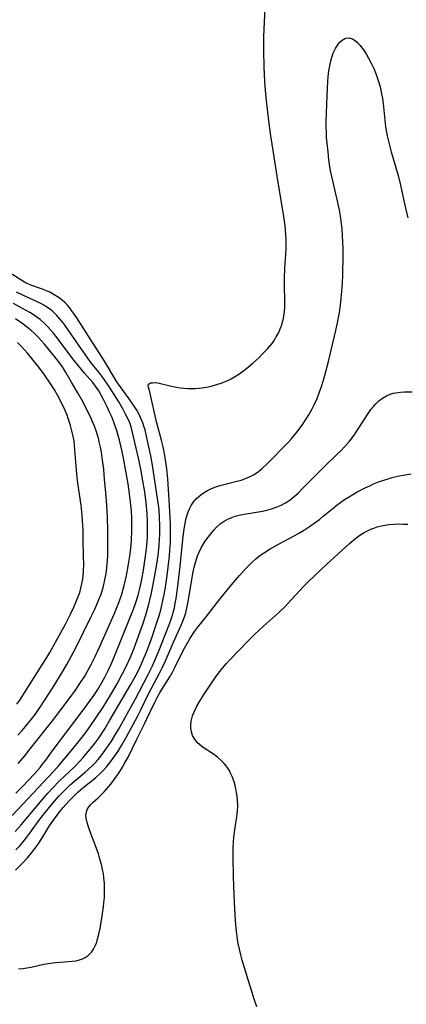
# Model space of a CAD drawing. Units: inches. Extents: x 2135193 to 2140640, y 181948 to 187416.
# Drawn here: x 2135556 to 2135616, y 183544 to 183698 of the extents above; entities that cross this region are included whole.
import ezdxf

# ---------------------------------------------------------------- set-up
doc = ezdxf.new("R2010")
doc.units = ezdxf.units.IN
doc.header["$MEASUREMENT"] = 0
doc.layers.add('c_29_T14S_R21E', color=155, linetype='Continuous')

msp = doc.modelspace()

# ---------------------------------------------------------------- linework, layer by layer
at = {"layer": 'c_29_T14S_R21E', "elevation": 964}
msp.add_lwpolyline([(2135555.51, 183591.07), (2135555.97, 183591.74), (2135559.37, 183597.05), (2135560.19, 183598.39), (2135560.65, 183599.17), (2135562.39, 183602.26), (2135563.08, 183603.56), (2135563.87, 183605.13), (2135564.39, 183606.22), (2135564.77, 183607.08), (2135565.19, 183608.16), (2135565.31, 183608.53), (2135565.5, 183609.2), (2135565.65, 183609.88), (2135565.77, 183610.57), (2135565.85, 183611.19), (2135565.9, 183611.88), (2135565.93, 183612.82), (2135565.92, 183614.17), (2135565.86, 183616.83), (2135565.83, 183618.21), (2135565.76, 183619.69), (2135565.69, 183620.56), (2135565.52, 183622.13), (2135565.03, 183625.58), (2135564.86, 183626.97), (2135564.74, 183628.25), (2135564.57, 183630.76), (2135564.51, 183631.47), (2135564.42, 183632.14), (2135564.25, 183633.08), (2135564.05, 183633.91), (2135563.88, 183634.54), (2135563.51, 183635.66), (2135563.33, 183636.16), (2135563.01, 183636.97), (2135562.49, 183638.1), (2135561.84, 183639.3), (2135561.38, 183640.09), (2135560.72, 183641.14), (2135559.81, 183642.46), (2135558.92, 183643.64), (2135558.03, 183644.76), (2135557.16, 183645.83), (2135556.71, 183646.34), (2135556.18, 183646.92), (2135555.63, 183647.47)], dxfattribs=at)
at = {"layer": 'c_29_T14S_R21E'}
for points in [[(2135588.04, 183641.42, 974), (2135588.89, 183641.82, 974), (2135589.16, 183641.96, 974), (2135589.92, 183642.43, 974), (2135590.65, 183642.95, 974), (2135591.33, 183643.48, 974), (2135592.27, 183644.28, 974), (2135593.19, 183645.12, 974), (2135593.8, 183645.71, 974), (2135594.64, 183646.58, 974), (2135595.28, 183647.36, 974), (2135595.5, 183647.67, 974), (2135595.93, 183648.36, 974), (2135596.31, 183649.08, 974), (2135596.56, 183649.65, 974), (2135596.78, 183650.24, 974), (2135596.92, 183650.73, 974), (2135597.04, 183651.23, 974), (2135597.13, 183651.73, 974), (2135597.21, 183652.24, 974), (2135597.27, 183653.09, 974), (2135597.28, 183653.66, 974), (2135597.27, 183654.23, 974), (2135597.19, 183656.14, 974), (2135597.19, 183657.51, 974), (2135597.27, 183659.1, 974), (2135597.43, 183661.25, 974), (2135597.47, 183662.16, 974), (2135597.48, 183662.83, 974), (2135597.46, 183663.55, 974), (2135597.42, 183664.27, 974), (2135597.29, 183665.7, 974), (2135597.04, 183667.52, 974), (2135596.18, 183672.78, 974), (2135595.52, 183677.13, 974), (2135595.08, 183679.72, 974), (2135594.81, 183681.64, 974), (2135594.41, 183685.18, 974), (2135594.19, 183687.42, 974), (2135594.07, 183689.17, 974), (2135594.02, 183690.6, 974), (2135594, 183692.86, 974), (2135594.01, 183695.16, 974), (2135594.09, 183697.48, 974), (2135594.25, 183700.58, 974)], [(2135555.36, 183568.37, 976), (2135555.96, 183569.01, 976), (2135556.72, 183569.9, 976), (2135557.53, 183570.97, 976), (2135558.84, 183572.77, 976), (2135559.52, 183573.67, 976), (2135561.07, 183575.59, 976), (2135562.05, 183576.73, 976), (2135562.92, 183577.64, 976), (2135563.83, 183578.5, 976), (2135564.48, 183579.07, 976), (2135566.14, 183580.47, 976), (2135566.67, 183580.94, 976), (2135567.18, 183581.42, 976), (2135567.67, 183581.91, 976), (2135568.18, 183582.47, 976), (2135568.61, 183582.99, 976), (2135569.03, 183583.53, 976), (2135569.55, 183584.26, 976), (2135570.25, 183585.31, 976), (2135570.96, 183586.48, 976), (2135571.36, 183587.16, 976), (2135573.98, 183591.91, 976), (2135575.92, 183595.61, 976), (2135576.59, 183596.97, 976), (2135576.98, 183597.8, 976), (2135577.7, 183599.5, 976), (2135579.2, 183603.37, 976), (2135579.49, 183604.17, 976), (2135579.76, 183604.98, 976), (2135579.88, 183605.41, 976), (2135580.05, 183606.12, 976), (2135580.2, 183606.84, 976), (2135580.33, 183607.57, 976), (2135580.55, 183609.1, 976), (2135580.76, 183610.83, 976), (2135580.96, 183612.59, 976), (2135581.43, 183617.24, 976), (2135581.58, 183618.4, 976), (2135581.68, 183619.02, 976), (2135581.79, 183619.57, 976), (2135581.91, 183620.11, 976), (2135582.11, 183620.79, 976), (2135582.36, 183621.44, 976), (2135582.68, 183622.09, 976), (2135583.07, 183622.68, 976), (2135583.46, 183623.14, 976), (2135583.84, 183623.5, 976), (2135584.43, 183623.94, 976), (2135585.22, 183624.41, 976), (2135585.84, 183624.7, 976), (2135586.49, 183624.96, 976), (2135587.14, 183625.17, 976), (2135587.95, 183625.4, 976), (2135589.77, 183625.86, 976), (2135590.45, 183626.05, 976), (2135591.12, 183626.27, 976), (2135591.77, 183626.53, 976), (2135592.18, 183626.73, 976), (2135592.49, 183626.9, 976), (2135593.16, 183627.36, 976), (2135593.79, 183627.89, 976), (2135594.51, 183628.57, 976), (2135597.67, 183631.82, 976), (2135598.25, 183632.44, 976), (2135598.69, 183632.96, 976), (2135599.12, 183633.5, 976), (2135599.95, 183634.61, 976), (2135600.35, 183635.18, 976), (2135601.01, 183636.22, 976), (2135601.54, 183637.17, 976), (2135601.79, 183637.67, 976), (2135602.29, 183638.78, 976), (2135602.69, 183639.82, 976), (2135602.92, 183640.48, 976), (2135603.28, 183641.63, 976), (2135603.62, 183642.79, 976), (2135604.07, 183644.55, 976), (2135605.21, 183649.36, 976), (2135605.52, 183650.81, 976), (2135605.81, 183652.51, 976), (2135605.99, 183653.82, 976), (2135606.15, 183655.52, 976), (2135606.23, 183656.76, 976), (2135606.28, 183657.99, 976), (2135606.35, 183661.13, 976), (2135606.34, 183662.16, 976), (2135606.32, 183663.21, 976), (2135606.27, 183664.12, 976), (2135606.18, 183665.15, 976), (2135605.97, 183666.86, 976), (2135605.76, 183668.13, 976), (2135605.51, 183669.34, 976), (2135604.57, 183673.39, 976), (2135604.4, 183674.25, 976), (2135604.24, 183675.25, 976), (2135604.13, 183676.02, 976), (2135603.99, 183677.21, 976), (2135603.85, 183678.56, 976), (2135603.78, 183679.49, 976), (2135603.74, 183680.25, 976), (2135603.72, 183681.09, 976), (2135603.72, 183681.91, 976), (2135603.85, 183685.94, 976), (2135603.96, 183688.21, 976), (2135604.02, 183688.92, 976), (2135604.13, 183689.84, 976), (2135604.26, 183690.65, 976), (2135604.43, 183691.42, 976), (2135604.65, 183692.16, 976), (2135604.81, 183692.62, 976), (2135605.16, 183693.36, 976), (2135605.56, 183694, 976), (2135605.88, 183694.36, 976), (2135606.22, 183694.66, 976), (2135606.73, 183694.96, 976), (2135607.29, 183695.02, 976), (2135607.81, 183694.84, 976), (2135608.14, 183694.64, 976), (2135608.57, 183694.28, 976), (2135608.99, 183693.83, 976), (2135609.27, 183693.46, 976), (2135609.55, 183693.07, 976), (2135609.98, 183692.39, 976), (2135610.29, 183691.86, 976), (2135610.72, 183691.06, 976), (2135611.12, 183690.23, 976), (2135611.51, 183689.28, 976), (2135611.72, 183688.66, 976), (2135611.92, 183688.04, 976), (2135612.1, 183687.37, 976), (2135612.34, 183686.29, 976), (2135612.47, 183685.55, 976), (2135612.58, 183684.76, 976), (2135612.97, 183681.14, 976), (2135613.09, 183680.32, 976), (2135613.21, 183679.7, 976), (2135613.45, 183678.71, 976), (2135613.84, 183677.21, 976), (2135614.93, 183673.54, 976), (2135615.29, 183672.05, 976), (2135615.79, 183669.59, 976), (2135616.1, 183668.22, 976), (2135616.45, 183666.93, 976)], [(2135554.78, 183573.73, 972), (2135556.43, 183575.48, 972), (2135561.24, 183580.6, 972), (2135562.06, 183581.52, 972), (2135562.9, 183582.51, 972), (2135564.21, 183584.13, 972), (2135566.08, 183586.49, 972), (2135566.99, 183587.71, 972), (2135567.87, 183588.99, 972), (2135568.95, 183590.65, 972), (2135570.1, 183592.51, 972), (2135571.12, 183594.24, 972), (2135571.89, 183595.65, 972), (2135572.54, 183596.95, 972), (2135573.21, 183598.43, 972), (2135573.77, 183599.8, 972), (2135574.26, 183601.1, 972), (2135575.14, 183603.58, 972), (2135575.67, 183605.19, 972), (2135576.04, 183606.5, 972), (2135576.45, 183608.18, 972), (2135576.61, 183608.96, 972), (2135576.92, 183610.57, 972), (2135577.32, 183612.94, 972), (2135577.52, 183614.29, 972), (2135577.7, 183615.91, 972), (2135577.76, 183616.72, 972), (2135577.8, 183617.65, 972), (2135577.81, 183618.99, 972), (2135577.76, 183620.16, 972), (2135577.66, 183621.45, 972), (2135577.45, 183623.15, 972), (2135577.19, 183624.87, 972), (2135576.63, 183628.38, 972), (2135576.37, 183629.8, 972), (2135575.87, 183632.18, 972), (2135575.48, 183633.86, 972), (2135575.32, 183634.43, 972), (2135575.13, 183634.99, 972), (2135574.8, 183635.82, 972), (2135574.51, 183636.38, 972), (2135574.2, 183636.94, 972), (2135573.79, 183637.59, 972), (2135573.03, 183638.71, 972), (2135571.77, 183640.41, 972), (2135571.11, 183641.38, 972), (2135568.99, 183644.82, 972), (2135567.85, 183646.6, 972), (2135566.68, 183648.49, 972), (2135564.85, 183651.34, 972), (2135564.34, 183652.09, 972), (2135564.05, 183652.51, 972), (2135563.75, 183652.9, 972), (2135563.38, 183653.33, 972), (2135562.99, 183653.73, 972), (2135562.56, 183654.12, 972), (2135562.09, 183654.47, 972), (2135561.35, 183654.94, 972), (2135560.74, 183655.27, 972), (2135560.11, 183655.57, 972), (2135559.36, 183655.87, 972), (2135557.71, 183656.46, 972), (2135557, 183656.76, 972), (2135556.68, 183656.92, 972), (2135556.27, 183657.15, 972), (2135554.31, 183658.43, 972)], [(2135555.34, 183577.19, 970), (2135556.39, 183578.23, 970), (2135558.27, 183580.25, 970), (2135559.13, 183581.23, 970), (2135559.48, 183581.66, 970), (2135560.02, 183582.38, 970), (2135560.9, 183583.59, 970), (2135561.81, 183584.81, 970), (2135565.85, 183590.15, 970), (2135566.93, 183591.64, 970), (2135567.49, 183592.44, 970), (2135568.13, 183593.4, 970), (2135568.76, 183594.45, 970), (2135569.23, 183595.3, 970), (2135569.71, 183596.25, 970), (2135570.21, 183597.35, 970), (2135570.62, 183598.33, 970), (2135573.12, 183604.48, 970), (2135573.67, 183605.89, 970), (2135573.99, 183606.78, 970), (2135574.4, 183608.09, 970), (2135574.67, 183609.11, 970), (2135575, 183610.56, 970), (2135575.26, 183612.01, 970), (2135575.57, 183614.16, 970), (2135575.75, 183615.82, 970), (2135575.85, 183617.17, 970), (2135575.89, 183618.71, 970), (2135575.89, 183619.44, 970), (2135575.82, 183620.85, 970), (2135575.67, 183622.48, 970), (2135575.44, 183624.18, 970), (2135575.11, 183626.18, 970), (2135574.87, 183627.49, 970), (2135574.52, 183629.25, 970), (2135573.5, 183633.65, 970), (2135573.31, 183634.32, 970), (2135573.09, 183634.97, 970), (2135572.8, 183635.66, 970), (2135572.46, 183636.34, 970), (2135572.01, 183637.17, 970), (2135571.4, 183638.22, 970), (2135569.93, 183640.53, 970), (2135569.05, 183641.85, 970), (2135568.29, 183642.85, 970), (2135567.06, 183644.4, 970), (2135566.46, 183645.19, 970), (2135565.56, 183646.44, 970), (2135563.51, 183649.46, 970), (2135562.76, 183650.51, 970), (2135562.13, 183651.3, 970), (2135561.76, 183651.7, 970), (2135561.37, 183652.09, 970), (2135560.99, 183652.42, 970), (2135560.6, 183652.73, 970), (2135560.16, 183653.03, 970), (2135559.71, 183653.31, 970), (2135559.24, 183653.58, 970), (2135558.47, 183653.96, 970), (2135556.56, 183654.81, 970), (2135555.47, 183655.33, 970)], [(2135555.71, 183581.85, 968), (2135556.74, 183583.06, 968), (2135557.61, 183584.12, 968), (2135561.06, 183588.51, 968), (2135563.67, 183591.91, 968), (2135564.66, 183593.25, 968), (2135565.35, 183594.29, 968), (2135566.09, 183595.48, 968), (2135566.54, 183596.23, 968), (2135567.16, 183597.38, 968), (2135567.73, 183598.52, 968), (2135568.41, 183599.99, 968), (2135570.67, 183605.15, 968), (2135571.11, 183606.17, 968), (2135571.51, 183607.21, 968), (2135571.86, 183608.24, 968), (2135572.09, 183609.02, 968), (2135572.25, 183609.62, 968), (2135572.6, 183611.17, 968), (2135572.87, 183612.6, 968), (2135573.11, 183614.16, 968), (2135573.25, 183615.35, 968), (2135573.37, 183616.65, 968), (2135573.44, 183618.1, 968), (2135573.44, 183619.22, 968), (2135573.42, 183620.16, 968), (2135573.37, 183621.17, 968), (2135573.24, 183622.62, 968), (2135573.08, 183623.91, 968), (2135572.84, 183625.44, 968), (2135572.44, 183627.76, 968), (2135572.18, 183629.18, 968), (2135571.9, 183630.52, 968), (2135571.48, 183632.28, 968), (2135571.08, 183633.7, 968), (2135570.78, 183634.6, 968), (2135570.6, 183635.09, 968), (2135570.29, 183635.88, 968), (2135569.91, 183636.73, 968), (2135569.59, 183637.44, 968), (2135569.03, 183638.59, 968), (2135568.67, 183639.29, 968), (2135568.29, 183639.97, 968), (2135567.79, 183640.71, 968), (2135567.36, 183641.25, 968), (2135566.07, 183642.71, 968), (2135565.1, 183643.85, 968), (2135564.26, 183644.95, 968), (2135561.78, 183648.22, 968), (2135561.21, 183648.95, 968), (2135560.81, 183649.43, 968), (2135560.39, 183649.9, 968), (2135559.79, 183650.51, 968), (2135559.12, 183651.09, 968), (2135558.63, 183651.46, 968), (2135558.12, 183651.81, 968), (2135557.55, 183652.17, 968), (2135556.4, 183652.82, 968), (2135555.01, 183653.56, 968)], [(2135555.67, 183586.28, 966), (2135556.32, 183587, 966), (2135556.85, 183587.6, 966), (2135557.79, 183588.76, 966), (2135558.35, 183589.5, 966), (2135559.05, 183590.48, 966), (2135559.83, 183591.66, 966), (2135561.42, 183594.15, 966), (2135562.64, 183596.16, 966), (2135563.29, 183597.3, 966), (2135563.98, 183598.55, 966), (2135564.68, 183599.89, 966), (2135567.01, 183604.54, 966), (2135567.67, 183605.91, 966), (2135568, 183606.65, 966), (2135568.31, 183607.39, 966), (2135568.63, 183608.24, 966), (2135568.8, 183608.78, 966), (2135569.01, 183609.5, 966), (2135569.19, 183610.22, 966), (2135569.39, 183611.2, 966), (2135569.48, 183611.82, 966), (2135569.6, 183612.96, 966), (2135569.67, 183614.16, 966), (2135569.7, 183615.42, 966), (2135569.71, 183616.54, 966), (2135569.68, 183618.35, 966), (2135569.62, 183620.16, 966), (2135569.52, 183622.12, 966), (2135569.37, 183624.05, 966), (2135569.19, 183626.18, 966), (2135569.04, 183627.73, 966), (2135568.86, 183629.17, 966), (2135568.68, 183630.37, 966), (2135568.54, 183631.18, 966), (2135568.36, 183631.98, 966), (2135568.21, 183632.6, 966), (2135567.92, 183633.54, 966), (2135567.59, 183634.47, 966), (2135567.32, 183635.11, 966), (2135567.02, 183635.78, 966), (2135566.48, 183636.91, 966), (2135565.82, 183638.17, 966), (2135565.07, 183639.52, 966), (2135564.1, 183641.21, 966), (2135563.07, 183642.94, 966), (2135562.6, 183643.68, 966), (2135562.19, 183644.28, 966), (2135561.66, 183644.99, 966), (2135560.96, 183645.85, 966), (2135559.84, 183647.21, 966), (2135559.34, 183647.78, 966), (2135558.79, 183648.38, 966), (2135558.22, 183648.95, 966), (2135557.71, 183649.42, 966), (2135557.19, 183649.86, 966), (2135556.28, 183650.53, 966), (2135555.29, 183651.18, 966)], [(2135555.26, 183571.22, 974), (2135556.2, 183572.25, 974), (2135559.45, 183576.15, 974), (2135560.36, 183577.21, 974), (2135561.06, 183577.97, 974), (2135562.17, 183579.12, 974), (2135564.47, 183581.33, 974), (2135565.37, 183582.27, 974), (2135565.83, 183582.78, 974), (2135566.69, 183583.76, 974), (2135567.63, 183584.91, 974), (2135568.23, 183585.72, 974), (2135568.55, 183586.19, 974), (2135569.21, 183587.22, 974), (2135570.02, 183588.58, 974), (2135573.32, 183594.27, 974), (2135573.8, 183595.11, 974), (2135574.41, 183596.26, 974), (2135574.94, 183597.38, 974), (2135575.32, 183598.26, 974), (2135575.7, 183599.19, 974), (2135576.17, 183600.45, 974), (2135576.59, 183601.6, 974), (2135577.39, 183603.97, 974), (2135577.66, 183604.85, 974), (2135577.93, 183605.81, 974), (2135578.26, 183607.26, 974), (2135578.44, 183608.17, 974), (2135578.65, 183609.36, 974), (2135578.93, 183611.15, 974), (2135579.11, 183612.48, 974), (2135579.29, 183614.17, 974), (2135579.37, 183615.14, 974), (2135579.43, 183616.21, 974), (2135579.46, 183618.08, 974), (2135579.45, 183619.24, 974), (2135579.42, 183620.17, 974), (2135579.31, 183622.05, 974), (2135579.01, 183626.21, 974), (2135578.86, 183627.79, 974), (2135578.68, 183629.21, 974), (2135578.57, 183629.87, 974), (2135578.29, 183631.21, 974), (2135578.03, 183632.26, 974), (2135577.57, 183633.97, 974), (2135577.28, 183635.11, 974), (2135576.2, 183640.01, 974), (2135575.96, 183640.7, 974), (2135576.01, 183641, 974), (2135576.32, 183641.18, 974), (2135576.65, 183641.23, 974), (2135577.05, 183641.24, 974), (2135577.5, 183641.18, 974), (2135577.88, 183641.11, 974), (2135579.63, 183640.67, 974), (2135580.41, 183640.52, 974), (2135580.95, 183640.44, 974), (2135581.51, 183640.38, 974), (2135582.13, 183640.33, 974), (2135582.71, 183640.32, 974), (2135583.29, 183640.33, 974), (2135583.81, 183640.37, 974), (2135584.34, 183640.43, 974), (2135585.06, 183640.55, 974), (2135585.77, 183640.71, 974), (2135586.32, 183640.85, 974), (2135587.33, 183641.16, 974), (2135588.04, 183641.42, 974)], [(2135555.3, 183565.22, 978), (2135556.27, 183566.17, 978), (2135557.17, 183567.14, 978), (2135557.86, 183567.97, 978), (2135558.35, 183568.61, 978), (2135558.81, 183569.27, 978), (2135559.38, 183570.16, 978), (2135560.49, 183571.96, 978), (2135560.93, 183572.61, 978), (2135561.78, 183573.79, 978), (2135562.2, 183574.33, 978), (2135562.73, 183574.98, 978), (2135563.62, 183575.98, 978), (2135564.59, 183576.96, 978), (2135565.06, 183577.4, 978), (2135565.81, 183578.04, 978), (2135567.78, 183579.61, 978), (2135568.55, 183580.31, 978), (2135568.92, 183580.67, 978), (2135569.55, 183581.37, 978), (2135570.27, 183582.29, 978), (2135570.8, 183583.02, 978), (2135571.29, 183583.78, 978), (2135571.83, 183584.67, 978), (2135572.58, 183586, 978), (2135574.34, 183589.25, 978), (2135574.83, 183590.21, 978), (2135575.93, 183592.49, 978), (2135576.44, 183593.5, 978), (2135577.69, 183595.83, 978), (2135578.23, 183596.88, 978), (2135578.68, 183597.85, 978), (2135579.92, 183600.74, 978), (2135581.1, 183603.4, 978), (2135581.36, 183604.05, 978), (2135581.61, 183604.7, 978), (2135581.82, 183605.36, 978), (2135582.06, 183606.3, 978), (2135582.27, 183607.35, 978), (2135582.76, 183610.51, 978), (2135582.98, 183611.73, 978), (2135583.14, 183612.46, 978), (2135583.32, 183613.17, 978), (2135583.53, 183613.87, 978), (2135583.65, 183614.2, 978), (2135583.91, 183614.82, 978), (2135584.24, 183615.46, 978), (2135584.61, 183616.08, 978), (2135584.98, 183616.65, 978), (2135585.38, 183617.21, 978), (2135585.78, 183617.72, 978), (2135586.2, 183618.22, 978), (2135586.64, 183618.69, 978), (2135587.21, 183619.2, 978), (2135587.82, 183619.63, 978), (2135588.4, 183619.94, 978), (2135589.02, 183620.21, 978), (2135589.55, 183620.4, 978), (2135590.16, 183620.56, 978), (2135590.87, 183620.72, 978), (2135591.59, 183620.85, 978), (2135593.78, 183621.21, 978), (2135594.46, 183621.36, 978), (2135595.21, 183621.56, 978), (2135595.91, 183621.8, 978), (2135596.67, 183622.12, 978), (2135597.37, 183622.49, 978), (2135598.03, 183622.92, 978), (2135598.42, 183623.22, 978), (2135598.74, 183623.48, 978), (2135599.33, 183624.02, 978), (2135599.97, 183624.65, 978), (2135602.23, 183626.97, 978), (2135603.42, 183628.14, 978), (2135605.49, 183630.11, 978), (2135605.98, 183630.61, 978), (2135606.57, 183631.22, 978), (2135607.39, 183632.18, 978), (2135608.05, 183633.05, 978), (2135608.65, 183633.93, 978), (2135610.25, 183636.42, 978), (2135610.68, 183637.02, 978), (2135611.08, 183637.53, 978), (2135611.38, 183637.86, 978), (2135611.92, 183638.38, 978), (2135612.5, 183638.83, 978), (2135613.08, 183639.18, 978), (2135613.69, 183639.44, 978), (2135614.13, 183639.57, 978), (2135614.58, 183639.67, 978), (2135615.27, 183639.76, 978), (2135615.84, 183639.8, 978), (2135617.1, 183639.82, 978)], [(2135555.77, 183549.84, 980), (2135556.42, 183549.89, 980), (2135557.07, 183549.98, 980), (2135557.72, 183550.09, 980), (2135559.74, 183550.52, 980), (2135560.74, 183550.69, 980), (2135561.52, 183550.79, 980), (2135562.3, 183550.87, 980), (2135564.15, 183551, 980), (2135564.76, 183551.09, 980), (2135565.27, 183551.2, 980), (2135565.72, 183551.36, 980), (2135566.18, 183551.59, 980), (2135566.61, 183551.87, 980), (2135567.13, 183552.39, 980), (2135567.45, 183552.86, 980), (2135567.73, 183553.39, 980), (2135567.95, 183553.96, 980), (2135568.05, 183554.27, 980), (2135568.31, 183555.24, 980), (2135568.48, 183556.09, 980), (2135568.66, 183557.11, 980), (2135568.82, 183558.09, 980), (2135569.02, 183559.51, 980), (2135569.08, 183560.1, 980), (2135569.15, 183560.95, 980), (2135569.18, 183562.19, 980), (2135569.16, 183563.11, 980), (2135569.08, 183564.02, 980), (2135568.99, 183564.67, 980), (2135568.88, 183565.31, 980), (2135568.71, 183566.08, 980), (2135568.4, 183567.15, 980), (2135568.22, 183567.73, 980), (2135567.86, 183568.73, 980), (2135566.86, 183571.36, 980), (2135566.66, 183571.94, 980), (2135566.45, 183572.63, 980), (2135566.31, 183573.29, 980), (2135566.27, 183573.8, 980), (2135566.34, 183574.29, 980), (2135566.49, 183574.69, 980), (2135566.71, 183575.07, 980), (2135567.03, 183575.44, 980), (2135567.4, 183575.79, 980), (2135568.18, 183576.5, 980), (2135568.65, 183576.95, 980), (2135569.11, 183577.44, 980), (2135569.47, 183577.84, 980), (2135570.14, 183578.64, 980), (2135570.85, 183579.57, 980), (2135571.23, 183580.12, 980), (2135571.65, 183580.75, 980), (2135571.96, 183581.25, 980), (2135572.36, 183581.94, 980), (2135572.83, 183582.83, 980), (2135574.15, 183585.54, 980), (2135575.36, 183587.93, 980), (2135575.78, 183588.79, 980), (2135577.04, 183591.49, 980), (2135577.37, 183592.15, 980), (2135577.82, 183592.97, 980), (2135579.33, 183595.36, 980), (2135579.75, 183596.08, 980), (2135580.14, 183596.83, 980), (2135581.22, 183599.06, 980), (2135581.61, 183599.81, 980), (2135582.03, 183600.55, 980), (2135582.53, 183601.4, 980), (2135583.19, 183602.41, 980), (2135583.67, 183603.07, 980), (2135585.01, 183604.73, 980), (2135587.14, 183607.47, 980), (2135588.94, 183609.72, 980), (2135590.19, 183611.18, 980), (2135591.23, 183612.31, 980), (2135592.17, 183613.24, 980), (2135592.75, 183613.76, 980), (2135593.38, 183614.26, 980), (2135593.93, 183614.65, 980), (2135594.96, 183615.31, 980), (2135596.39, 183616.11, 980), (2135598.7, 183617.34, 980), (2135599.53, 183617.81, 980), (2135600.34, 183618.3, 980), (2135601.24, 183618.89, 980), (2135602.12, 183619.51, 980), (2135602.7, 183619.95, 980), (2135603.26, 183620.4, 980), (2135604.51, 183621.46, 980), (2135605.4, 183622.17, 980), (2135605.97, 183622.59, 980), (2135606.56, 183623, 980), (2135607.17, 183623.39, 980), (2135608.52, 183624.18, 980), (2135609.78, 183624.83, 980), (2135610.48, 183625.16, 980), (2135611.09, 183625.43, 980), (2135611.88, 183625.74, 980), (2135612.68, 183626.03, 980), (2135613.5, 183626.29, 980), (2135613.97, 183626.42, 980), (2135614.82, 183626.63, 980), (2135615.68, 183626.8, 980), (2135616.95, 183627.02, 980)], [(2135592.92, 183543.87, 982), (2135592.49, 183545.1, 982), (2135592.15, 183546.14, 982), (2135591.57, 183548.11, 982), (2135590.63, 183551.18, 982), (2135590.4, 183552.01, 982), (2135590.18, 183552.89, 982), (2135590, 183553.78, 982), (2135589.88, 183554.46, 982), (2135589.77, 183555.3, 982), (2135589.67, 183556.15, 982), (2135589.57, 183557.33, 982), (2135589.42, 183560.13, 982), (2135589.27, 183564.18, 982), (2135589.22, 183567.16, 982), (2135589.23, 183568.73, 982), (2135589.27, 183569.57, 982), (2135589.33, 183570.34, 982), (2135589.5, 183571.85, 982), (2135589.76, 183573.53, 982), (2135589.87, 183574.41, 982), (2135589.93, 183575.26, 982), (2135589.9, 183576.17, 982), (2135589.8, 183577.04, 982), (2135589.63, 183577.9, 982), (2135589.52, 183578.4, 982), (2135589.32, 183579.11, 982), (2135589.07, 183579.8, 982), (2135588.77, 183580.46, 982), (2135588.62, 183580.74, 982), (2135588.14, 183581.45, 982), (2135587.79, 183581.86, 982), (2135587.42, 183582.25, 982), (2135586.75, 183582.83, 982), (2135586.14, 183583.29, 982), (2135584.54, 183584.35, 982), (2135583.95, 183584.81, 982), (2135583.67, 183585.08, 982), (2135583.23, 183585.62, 982), (2135582.89, 183586.22, 982), (2135582.71, 183586.77, 982), (2135582.61, 183587.34, 982), (2135582.61, 183587.88, 982), (2135582.68, 183588.42, 982), (2135582.89, 183589.26, 982), (2135583.18, 183590.02, 982), (2135583.54, 183590.76, 982), (2135583.91, 183591.41, 982), (2135584.7, 183592.64, 982), (2135586.27, 183595.01, 982), (2135586.75, 183595.72, 982), (2135587.48, 183596.67, 982), (2135588.11, 183597.39, 982), (2135588.69, 183598.01, 982), (2135591.54, 183600.96, 982), (2135592.58, 183602.01, 982), (2135593.95, 183603.28, 982), (2135596.3, 183605.35, 982), (2135597.29, 183606.3, 982), (2135598.31, 183607.39, 982), (2135600.19, 183609.42, 982), (2135600.84, 183610.11, 982), (2135601.87, 183611.13, 982), (2135603.79, 183612.92, 982), (2135607.36, 183616.15, 982), (2135608.33, 183616.97, 982), (2135608.97, 183617.43, 982), (2135609.63, 183617.85, 982), (2135610.12, 183618.12, 982), (2135610.64, 183618.36, 982), (2135611.15, 183618.56, 982), (2135611.67, 183618.73, 982), (2135612.51, 183618.94, 982), (2135613.45, 183619.09, 982), (2135614.31, 183619.17, 982), (2135614.99, 183619.19, 982), (2135615.68, 183619.18, 982), (2135616.4, 183619.14, 982)]]:
    msp.add_polyline3d(points, dxfattribs=at)

doc.saveas('drawing.dxf')
